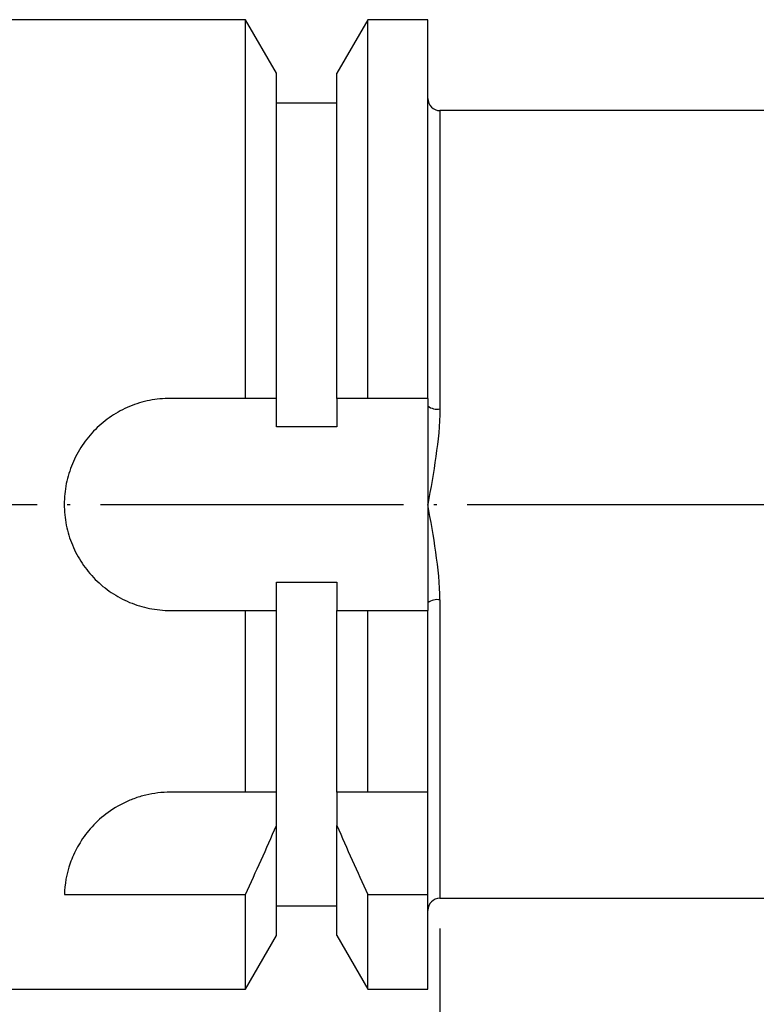
# Model space of a CAD drawing. Units: millimetres. Extents: x -107 to 181, y -46 to 151.
# Drawn here: x 15 to 39, y 64 to 96 of the extents above; entities that cross this region are included whole.
import ezdxf

# ---------------------------------------------------------------- set-up
doc = ezdxf.new("R2010")
doc.units = ezdxf.units.MM
doc.header["$MEASUREMENT"] = 0
doc.linetypes.add('AI-Linetype-0', pattern=[12.003528, 10, -1, 0.003528, -1])
for name, color, linetype, lineweight in [('圖層2', 7, 'Continuous', 0), ('圖層4', 7, 'Continuous', 0), ('圖層5', 7, 'Continuous', 0)]:
    doc.layers.add(name, color=color, linetype=linetype, lineweight=lineweight)

# ---------------------------------------------------------------- blocks, each defined once
blk = doc.blocks.new('Block_2')
at = {"layer": '圖層4', "color": 4, "lineweight": 25, "true_color": 0x00ffff}
blk.add_line((28.94, 66.261), (28.94, 53.33), dxfattribs=at)

msp = doc.modelspace()

# ---------------------------------------------------------------- linework, layer by layer
at = {"layer": '圖層2', "color": 18, "lineweight": 25, "true_color": 0x000000}
for p, q in [((22.52, 96.261), (8.54, 96.261)), ((23.54, 94.493), (22.52, 96.261)), ((22.52, 83.761), (22.52, 96.261)), ((26.561, 96.261), (25.54, 94.493)), ((28.54, 96.261), (26.561, 96.261)), ((26.561, 83.761), (26.561, 96.261)), ((28.54, 83.761), (28.54, 96.261)), ((23.54, 83.761), (23.54, 94.493)), ((25.54, 83.761), (25.54, 94.493)), ((25.54, 93.511), (23.54, 93.511)), ((46.775, 93.261), (28.94, 93.261)), ((28.94, 93.261), (28.94, 83.414)), ((22.52, 83.761), (20.04, 83.761)), ((23.54, 82.823), (23.54, 83.761)), ((25.54, 83.761), (25.54, 82.823)), ((28.54, 83.761), (26.561, 83.761)), ((28.54, 83.761), (28.54, 83.511)), ((28.54, 83.511), (28.54, 80.261)), ((25.54, 82.823), (23.54, 82.823)), ((28.54, 80.261), (28.54, 77.012)), ((23.54, 77.7), (25.54, 77.7)), ((23.54, 76.761), (23.54, 77.7)), ((25.54, 77.7), (25.54, 76.761)), ((28.94, 77.109), (28.94, 67.261)), ((20.04, 76.761), (22.52, 76.761)), ((22.52, 70.761), (22.52, 76.761)), ((23.54, 70.761), (23.54, 76.761)), ((25.54, 70.761), (25.54, 76.761)), ((26.561, 70.761), (26.561, 76.761)), ((26.561, 76.761), (28.54, 76.761)), ((28.54, 77.012), (28.54, 76.761)), ((28.54, 70.761), (28.54, 76.761)), ((22.52, 70.761), (20.04, 70.761)), ((23.54, 69.664), (23.54, 70.761)), ((25.54, 70.761), (25.54, 69.664)), ((28.54, 70.761), (26.561, 70.761)), ((28.54, 67.387), (28.54, 70.761)), ((23.54, 66.029), (23.54, 69.664)), ((25.54, 66.029), (25.54, 69.664)), ((16.543, 67.387), (22.52, 67.387)), ((22.52, 64.261), (22.52, 67.387)), ((26.561, 64.261), (26.561, 67.387)), ((26.561, 67.387), (28.54, 67.387)), ((28.54, 64.261), (28.54, 67.387)), ((23.54, 67.011), (25.54, 67.011)), ((28.94, 67.261), (46.775, 67.261)), ((22.52, 64.261), (23.54, 66.029)), ((25.54, 66.029), (26.561, 64.261)), ((8.54, 64.261), (22.52, 64.261)), ((26.561, 64.261), (28.54, 64.261))]:
    msp.add_line(p, q, dxfattribs=at)
for points in [[(28.54, 93.661), (28.54, 93.44), (28.72, 93.261), (28.94, 93.261)], [(23.54, 83.761), (23.201, 83.761), (22.861, 83.761), (22.52, 83.761)], [(26.561, 83.761), (26.22, 83.761), (25.88, 83.761), (25.54, 83.761)], [(28.54, 83.511), (28.653, 83.422), (28.799, 83.386), (28.94, 83.414)], [(28.94, 77.109), (28.799, 77.136), (28.653, 77.101), (28.54, 77.012)], [(22.52, 76.761), (22.861, 76.761), (23.201, 76.761), (23.54, 76.761)], [(25.54, 76.761), (25.88, 76.761), (26.22, 76.761), (26.561, 76.761)], [(23.54, 70.761), (23.212, 70.761), (22.87, 70.761), (22.52, 70.761)], [(26.561, 70.761), (26.21, 70.761), (25.869, 70.761), (25.54, 70.761)], [(22.52, 67.387), (22.871, 68.142), (23.212, 68.901), (23.54, 69.664)], [(25.54, 69.664), (25.869, 68.9), (26.211, 68.141), (26.561, 67.387)], [(28.94, 67.261), (28.72, 67.261), (28.54, 67.082), (28.54, 66.861)]]:
    msp.add_open_spline(points, degree=3, dxfattribs=at)
for points, knots in [([(20.04, 83.761), (19.809, 83.761), (19.581, 83.738), (19.357, 83.694), (19.132, 83.649), (18.91, 83.582), (18.698, 83.494), (18.486, 83.406), (18.286, 83.298), (18.096, 83.171), (17.906, 83.044), (17.726, 82.897), (17.566, 82.736), (17.405, 82.575), (17.26, 82.4), (17.132, 82.208), (17.004, 82.017), (16.896, 81.815), (16.808, 81.604), (16.721, 81.394), (16.653, 81.173), (16.608, 80.947), (16.563, 80.721), (16.541, 80.493), (16.54, 80.264), (16.54, 80.035), (16.563, 79.803), (16.608, 79.578), (16.653, 79.353), (16.719, 79.135), (16.807, 78.922), (16.895, 78.71), (17.004, 78.506), (17.13, 78.317), (17.257, 78.128), (17.402, 77.95), (17.564, 77.788), (17.727, 77.625), (17.903, 77.481), (18.092, 77.354), (18.281, 77.227), (18.486, 77.117), (18.697, 77.029), (18.908, 76.942), (19.126, 76.875), (19.351, 76.83), (19.576, 76.785), (19.809, 76.761), (20.04, 76.761)], [0, 0, 0, 0, 1, 1, 1, 2, 2, 2, 3, 3, 3, 4, 4, 4, 5, 5, 5, 6, 6, 6, 7, 7, 7, 8, 8, 8, 9, 9, 9, 10, 10, 10, 11, 11, 11, 12, 12, 12, 13, 13, 13, 14, 14, 14, 15, 15, 15, 16, 16, 16, 16]), ([(28.94, 83.414), (28.94, 82.892), (28.88, 82.365), (28.804, 81.84), (28.729, 81.315), (28.635, 80.79), (28.54, 80.261)], [0, 0, 0, 0, 1, 1, 1, 2, 2, 2, 2]), ([(28.94, 77.109), (28.94, 77.63), (28.88, 78.157), (28.804, 78.682), (28.729, 79.208), (28.635, 79.733), (28.54, 80.261)], [0, 0, 0, 0, 1, 1, 1, 2, 2, 2, 2]), ([(20.04, 70.761), (19.763, 70.761), (19.492, 70.729), (19.228, 70.666), (19.096, 70.634), (18.965, 70.595), (18.841, 70.549), (18.716, 70.504), (18.595, 70.452), (18.479, 70.394), (18.247, 70.278), (18.033, 70.138), (17.844, 69.986), (17.655, 69.833), (17.487, 69.665), (17.343, 69.492), (17.2, 69.319), (17.081, 69.141), (16.981, 68.96), (16.88, 68.78), (16.8, 68.596), (16.737, 68.417), (16.611, 68.059), (16.554, 67.714), (16.543, 67.387)], [0, 0, 0, 0, 1, 1, 1, 2, 2, 2, 3, 3, 3, 4, 4, 4, 5, 5, 5, 6, 6, 6, 7, 7, 7, 8, 8, 8, 8])]:
    msp.add_open_spline(points, degree=3, knots=knots, dxfattribs=at)
at = {"layer": '圖層5', "color": 6, "linetype": 'AI-Linetype-0', "lineweight": 25, "true_color": 0xff00ff}
msp.add_line((-6.46, 80.261), (80.54, 80.261), dxfattribs=at)

# ---------------------------------------------------------------- block references
at = {"layer": '圖層4'}
msp.add_blockref('Block_2', (0, 0), dxfattribs=at)

doc.saveas('drawing.dxf')
